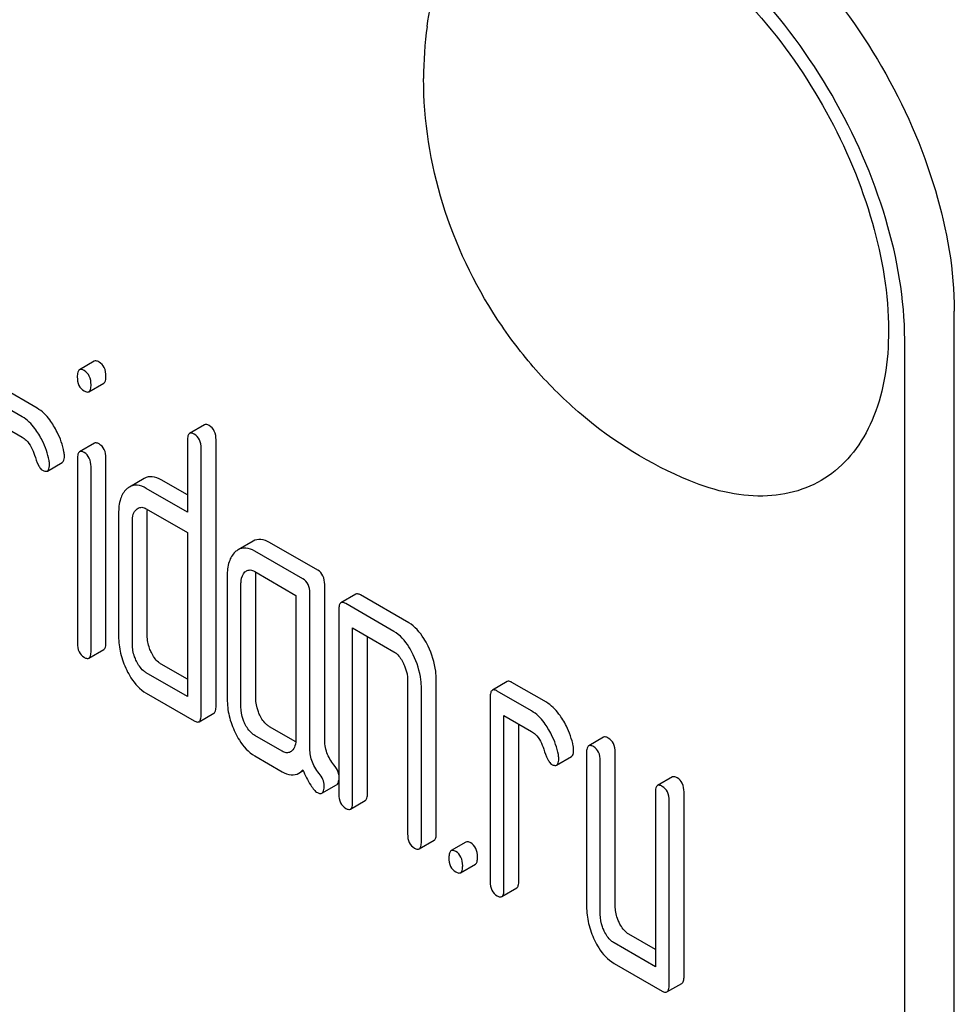
# Model space of a CAD drawing. Units: millimetres. Extents: x 0 to 6269, y -4 to 4433.
# Drawn here: x 4825 to 4838, y 2524 to 2538 of the extents above; entities that cross this region are included whole.
import ezdxf

# ---------------------------------------------------------------- set-up
doc = ezdxf.new("R2010")
doc.units = ezdxf.units.MM
doc.header["$LTSCALE"] = 344.776119
doc.layers.get('0').update_dxf_attribs({"linetype": 'CONTINUOUS'})

msp = doc.modelspace()

# ---------------------------------------------------------------- linework, layer by layer
at = {"color": 7, "linetype": 'Continuous'}
for p, q in [((4838.344, 2411.146), (4838.344, 2533.621)), ((4837.637, 2410.737), (4837.637, 2533.213)), ((4826.087, 2532.908), (4825.875, 2532.785)), ((4825.272, 2532.239), (4824.781, 2532.522)), ((4826.01, 2532.474), (4826.222, 2532.597)), ((4825.06, 2532.117), (4824.569, 2532.4)), ((4824.667, 2532.051), (4825.06, 2531.825)), ((4827.657, 2532.002), (4827.445, 2531.879)), ((4827.414, 2531.779), (4827.414, 2530.758)), ((4827.822, 2527.995), (4827.822, 2531.788)), ((4826.089, 2531.74), (4825.877, 2531.617)), ((4827.61, 2527.872), (4827.61, 2531.666)), ((4825.846, 2531.52), (4825.846, 2528.89)), ((4826.253, 2528.901), (4826.253, 2531.53)), ((4825.418, 2531.344), (4825.63, 2531.467)), ((4826.04, 2528.778), (4826.04, 2531.407)), ((4826.799, 2531.238), (4826.587, 2531.116)), ((4827.414, 2531.003), (4827.039, 2531.219)), ((4827.414, 2530.758), (4826.827, 2531.096)), ((4826.827, 2530.804), (4827.414, 2530.466)), ((4826.433, 2530.74), (4826.433, 2528.989)), ((4826.841, 2528.999), (4826.841, 2530.749)), ((4826.629, 2528.876), (4826.629, 2530.627)), ((4827.414, 2530.466), (4827.414, 2528.131)), ((4828.349, 2530.344), (4828.137, 2530.222)), ((4829.272, 2529.93), (4828.585, 2530.326)), ((4829.06, 2529.807), (4828.373, 2530.204)), ((4827.981, 2529.847), (4827.981, 2528.096)), ((4828.373, 2529.912), (4828.961, 2529.572)), ((4828.389, 2528.105), (4828.389, 2529.856)), ((4828.177, 2527.982), (4828.177, 2529.733)), ((4829.37, 2527.533), (4829.37, 2529.727)), ((4828.961, 2529.572), (4828.961, 2527.529)), ((4829.158, 2527.41), (4829.158, 2529.605)), ((4829.815, 2529.589), (4829.602, 2529.466)), ((4830.568, 2529.181), (4829.882, 2529.578)), ((4830.356, 2529.059), (4829.67, 2529.455)), ((4829.572, 2529.366), (4829.572, 2526.739)), ((4829.768, 2526.626), (4829.768, 2529.107)), ((4829.768, 2529.107), (4830.356, 2528.767)), ((4829.98, 2526.749), (4829.98, 2528.984)), ((4826.01, 2528.678), (4826.222, 2528.8)), ((4827.414, 2528.376), (4827.039, 2528.592)), ((4827.414, 2528.131), (4826.827, 2528.47)), ((4830.552, 2528.362), (4830.552, 2526.173)), ((4830.961, 2526.182), (4830.961, 2528.371)), ((4831.972, 2528.343), (4831.76, 2528.22)), ((4832.53, 2528.049), (4832.04, 2528.332)), ((4826.827, 2528.178), (4827.512, 2527.783)), ((4830.749, 2526.06), (4830.749, 2528.249)), ((4832.318, 2527.926), (4831.828, 2528.209)), ((4831.729, 2528.12), (4831.729, 2525.494)), ((4827.579, 2527.772), (4827.791, 2527.894)), ((4831.926, 2525.38), (4831.926, 2527.861)), ((4831.926, 2527.861), (4832.318, 2527.634)), ((4832.138, 2525.503), (4832.138, 2527.738)), ((4828.765, 2527.351), (4828.373, 2527.577)), ((4828.959, 2527.484), (4828.585, 2527.7)), ((4833.346, 2527.55), (4833.134, 2527.427)), ((4828.373, 2527.286), (4828.765, 2527.059)), ((4833.103, 2527.327), (4833.103, 2525.139)), ((4833.511, 2525.148), (4833.511, 2527.336)), ((4832.676, 2527.154), (4832.888, 2527.276)), ((4833.299, 2525.025), (4833.299, 2527.214)), ((4829.003, 2527.038), (4829.064, 2527.074)), ((4829.329, 2526.752), (4829.541, 2526.874)), ((4834.327, 2526.984), (4834.114, 2526.861)), ((4834.084, 2526.761), (4834.084, 2524.28)), ((4834.492, 2524.144), (4834.492, 2526.77)), ((4829.737, 2526.526), (4829.949, 2526.648)), ((4834.28, 2524.021), (4834.28, 2526.648)), ((4830.718, 2525.96), (4830.93, 2526.082)), ((4831.384, 2526.056), (4831.172, 2525.934)), ((4831.306, 2525.62), (4831.518, 2525.742)), ((4831.895, 2525.28), (4832.107, 2525.403)), ((4834.084, 2524.28), (4833.495, 2524.62)), ((4834.084, 2524.525), (4833.707, 2524.743)), ((4833.495, 2524.328), (4834.182, 2523.932)), ((4834.249, 2523.921), (4834.461, 2524.043))]:
    msp.add_line(p, q, dxfattribs=at)
msp.add_arc((4836.452, 2536.939), 5.672, 172.4904, 180.017, dxfattribs=at)
for points, knots in [([(4834.809, 2539.745), (4835.311, 2539.455), (4836.261, 2538.656), (4837.369, 2537.141), (4838.127, 2535.423), (4838.344, 2534.201), (4838.344, 2533.621)], [0, 0, 0, 0, 0.237218, 0.499999, 0.762781, 1, 1, 1, 1]), ([(4830.829, 2537.68), (4830.856, 2537.888), (4830.944, 2538.28), (4831.196, 2538.799), (4831.559, 2539.198), (4832.021, 2539.451), (4832.555, 2539.547), (4833.137, 2539.486), (4833.745, 2539.277), (4834.363, 2538.931), (4834.97, 2538.459), (4835.751, 2537.671), (4836.571, 2536.493), (4837.222, 2534.95), (4837.407, 2533.862), (4837.407, 2533.346)], [0, 0, 0, 0, 0.055904, 0.106194, 0.152484, 0.197428, 0.244098, 0.295037, 0.351714, 0.414521, 0.483007, 0.556118, 0.709909, 0.862352, 1, 1, 1, 1]), ([(4837.637, 2533.213), (4837.637, 2533.792), (4837.42, 2535.015), (4836.662, 2536.732), (4835.554, 2538.247), (4834.604, 2539.047), (4834.102, 2539.337)], [0, 0, 0, 0, 0.237219, 0.500001, 0.762782, 1, 1, 1, 1]), ([(4834.566, 2531.207), (4834.01, 2531.436), (4833.226, 2531.923), (4832.365, 2532.772), (4831.629, 2533.739), (4830.972, 2535.121), (4830.78, 2536.335), (4830.78, 2536.937)], [0, 0, 0, 0, 0.249076, 0.374338, 0.499925, 0.75056, 1, 1, 1, 1]), ([(4837.407, 2533.346), (4837.407, 2533.129), (4837.377, 2532.715), (4837.226, 2532.14), (4836.971, 2531.66), (4836.617, 2531.292), (4836.176, 2531.057), (4835.668, 2530.965), (4835.117, 2531.014), (4834.751, 2531.13), (4834.566, 2531.207)], [0, 0, 0, 0, 0.148138, 0.282054, 0.403297, 0.515783, 0.625563, 0.739455, 0.863133, 1, 1, 1, 1]), ([(4826.154, 2532.897), (4826.148, 2532.901), (4826.128, 2532.911), (4826.101, 2532.916), (4826.087, 2532.908)], [0, 0, 0, 0, 0.327888, 1, 1, 1, 1]), ([(4826.253, 2532.694), (4826.253, 2532.736), (4826.242, 2532.817), (4826.186, 2532.879), (4826.154, 2532.897)], [0, 0, 0, 0, 0.538333, 1, 1, 1, 1]), ([(4825.875, 2532.785), (4825.863, 2532.778), (4825.845, 2532.743), (4825.844, 2532.707), (4825.844, 2532.685)], [0, 0, 0, 0, 0.383453, 1, 1, 1, 1]), ([(4825.942, 2532.774), (4825.936, 2532.778), (4825.916, 2532.789), (4825.889, 2532.793), (4825.875, 2532.785)], [0, 0, 0, 0, 0.327888, 1, 1, 1, 1]), ([(4826.04, 2532.572), (4826.04, 2532.614), (4826.03, 2532.694), (4825.973, 2532.756), (4825.942, 2532.774)], [0, 0, 0, 0, 0.538333, 1, 1, 1, 1]), ([(4825.844, 2532.685), (4825.844, 2532.644), (4825.854, 2532.563), (4825.911, 2532.503), (4825.942, 2532.485)], [0, 0, 0, 0, 0.534954, 1, 1, 1, 1]), ([(4826.222, 2532.597), (4826.234, 2532.603), (4826.252, 2532.638), (4826.253, 2532.673), (4826.253, 2532.694)], [0, 0, 0, 0, 0.382541, 1, 1, 1, 1]), ([(4825.942, 2532.485), (4825.949, 2532.482), (4825.969, 2532.471), (4825.996, 2532.466), (4826.01, 2532.474)], [0, 0, 0, 0, 0.325559, 1, 1, 1, 1]), ([(4826.01, 2532.474), (4826.021, 2532.481), (4826.039, 2532.515), (4826.04, 2532.55), (4826.04, 2532.572)], [0, 0, 0, 0, 0.382541, 1, 1, 1, 1]), ([(4825.507, 2531.989), (4825.49, 2532.018), (4825.426, 2532.113), (4825.343, 2532.198), (4825.272, 2532.239)], [0, 0, 0, 0, 0.286774, 1, 1, 1, 1]), ([(4825.295, 2531.867), (4825.278, 2531.895), (4825.214, 2531.99), (4825.131, 2532.076), (4825.06, 2532.117)], [0, 0, 0, 0, 0.286774, 1, 1, 1, 1]), ([(4825.654, 2531.616), (4825.635, 2531.714), (4825.591, 2531.843), (4825.525, 2531.96), (4825.507, 2531.989)], [0, 0, 0, 0, 0.745342, 1, 1, 1, 1]), ([(4827.724, 2531.991), (4827.717, 2531.994), (4827.697, 2532.005), (4827.67, 2532.01), (4827.657, 2532.002)], [0, 0, 0, 0, 0.327898, 1, 1, 1, 1]), ([(4827.822, 2531.788), (4827.822, 2531.83), (4827.811, 2531.911), (4827.755, 2531.973), (4827.724, 2531.991)], [0, 0, 0, 0, 0.538333, 1, 1, 1, 1]), ([(4825.06, 2531.825), (4825.08, 2531.813), (4825.163, 2531.748), (4825.21, 2531.648), (4825.234, 2531.572)], [0, 0, 0, 0, 0.230923, 1, 1, 1, 1]), ([(4825.442, 2531.493), (4825.423, 2531.591), (4825.379, 2531.721), (4825.313, 2531.838), (4825.295, 2531.867)], [0, 0, 0, 0, 0.745342, 1, 1, 1, 1]), ([(4827.445, 2531.879), (4827.433, 2531.872), (4827.415, 2531.837), (4827.414, 2531.801), (4827.414, 2531.779)], [0, 0, 0, 0, 0.38345, 1, 1, 1, 1]), ([(4827.512, 2531.868), (4827.505, 2531.872), (4827.485, 2531.883), (4827.458, 2531.887), (4827.445, 2531.879)], [0, 0, 0, 0, 0.327898, 1, 1, 1, 1]), ([(4827.61, 2531.666), (4827.61, 2531.708), (4827.599, 2531.788), (4827.543, 2531.85), (4827.512, 2531.868)], [0, 0, 0, 0, 0.538333, 1, 1, 1, 1]), ([(4826.154, 2531.729), (4826.148, 2531.733), (4826.129, 2531.743), (4826.102, 2531.747), (4826.089, 2531.74)], [0, 0, 0, 0, 0.32626, 1, 1, 1, 1]), ([(4826.253, 2531.53), (4826.253, 2531.571), (4826.241, 2531.651), (4826.186, 2531.712), (4826.154, 2531.729)], [0, 0, 0, 0, 0.533955, 1, 1, 1, 1]), ([(4825.234, 2531.572), (4825.25, 2531.522), (4825.273, 2531.455), (4825.314, 2531.384), (4825.335, 2531.362), (4825.346, 2531.356)], [0, 0, 0, 0, 0.640727, 0.851737, 1, 1, 1, 1]), ([(4825.63, 2531.467), (4825.635, 2531.47), (4825.659, 2531.494), (4825.66, 2531.532), (4825.66, 2531.56)], [0, 0, 0, 0, 0.17964, 1, 1, 1, 1]), ([(4825.877, 2531.617), (4825.865, 2531.611), (4825.847, 2531.576), (4825.846, 2531.541), (4825.846, 2531.52)], [0, 0, 0, 0, 0.385654, 1, 1, 1, 1]), ([(4825.942, 2531.607), (4825.936, 2531.611), (4825.916, 2531.621), (4825.89, 2531.625), (4825.877, 2531.617)], [0, 0, 0, 0, 0.32626, 1, 1, 1, 1]), ([(4826.04, 2531.407), (4826.04, 2531.449), (4826.029, 2531.528), (4825.973, 2531.589), (4825.942, 2531.607)], [0, 0, 0, 0, 0.533955, 1, 1, 1, 1]), ([(4825.346, 2531.356), (4825.353, 2531.352), (4825.374, 2531.341), (4825.403, 2531.336), (4825.418, 2531.344)], [0, 0, 0, 0, 0.326454, 1, 1, 1, 1]), ([(4825.418, 2531.344), (4825.423, 2531.347), (4825.447, 2531.372), (4825.448, 2531.41), (4825.448, 2531.437)], [0, 0, 0, 0, 0.17964, 1, 1, 1, 1]), ([(4827.039, 2531.219), (4827, 2531.241), (4826.92, 2531.276), (4826.832, 2531.257), (4826.799, 2531.238)], [0, 0, 0, 0, 0.543456, 1, 1, 1, 1]), ([(4826.547, 2531.086), (4826.506, 2531.049), (4826.443, 2530.935), (4826.433, 2530.81), (4826.433, 2530.74)], [0, 0, 0, 0, 0.438434, 1, 1, 1, 1]), ([(4826.827, 2531.096), (4826.788, 2531.119), (4826.707, 2531.153), (4826.62, 2531.135), (4826.587, 2531.116)], [0, 0, 0, 0, 0.543456, 1, 1, 1, 1]), ([(4826.629, 2530.627), (4826.629, 2530.661), (4826.634, 2530.723), (4826.667, 2530.779), (4826.688, 2530.797)], [0, 0, 0, 0, 0.547246, 1, 1, 1, 1]), ([(4826.71, 2530.813), (4826.725, 2530.823), (4826.768, 2530.833), (4826.808, 2530.816), (4826.827, 2530.804)], [0, 0, 0, 0, 0.448658, 1, 1, 1, 1]), ([(4828.585, 2530.326), (4828.547, 2530.348), (4828.468, 2530.382), (4828.382, 2530.363), (4828.349, 2530.344)], [0, 0, 0, 0, 0.541525, 1, 1, 1, 1]), ([(4828.373, 2530.204), (4828.335, 2530.226), (4828.256, 2530.259), (4828.17, 2530.24), (4828.137, 2530.222)], [0, 0, 0, 0, 0.541525, 1, 1, 1, 1]), ([(4828.096, 2530.191), (4828.056, 2530.154), (4827.991, 2530.041), (4827.981, 2529.916), (4827.981, 2529.847)], [0, 0, 0, 0, 0.444024, 1, 1, 1, 1]), ([(4828.177, 2529.733), (4828.177, 2529.751), (4828.179, 2529.811), (4828.202, 2529.876), (4828.234, 2529.905)], [0, 0, 0, 0, 0.288524, 1, 1, 1, 1]), ([(4828.255, 2529.921), (4828.271, 2529.93), (4828.314, 2529.94), (4828.353, 2529.923), (4828.373, 2529.912)], [0, 0, 0, 0, 0.448658, 1, 1, 1, 1]), ([(4829.158, 2529.605), (4829.158, 2529.647), (4829.147, 2529.727), (4829.091, 2529.789), (4829.06, 2529.807)], [0, 0, 0, 0, 0.538334, 1, 1, 1, 1]), ([(4829.37, 2529.727), (4829.37, 2529.769), (4829.359, 2529.85), (4829.303, 2529.912), (4829.272, 2529.93)], [0, 0, 0, 0, 0.538334, 1, 1, 1, 1]), ([(4829.882, 2529.578), (4829.875, 2529.581), (4829.855, 2529.592), (4829.828, 2529.596), (4829.815, 2529.589)], [0, 0, 0, 0, 0.327898, 1, 1, 1, 1]), ([(4829.602, 2529.466), (4829.59, 2529.459), (4829.572, 2529.424), (4829.572, 2529.388), (4829.572, 2529.366)], [0, 0, 0, 0, 0.38345, 1, 1, 1, 1]), ([(4829.67, 2529.455), (4829.663, 2529.459), (4829.643, 2529.469), (4829.616, 2529.474), (4829.602, 2529.466)], [0, 0, 0, 0, 0.327898, 1, 1, 1, 1]), ([(4830.844, 2528.848), (4830.826, 2528.886), (4830.757, 2529.013), (4830.657, 2529.13), (4830.568, 2529.181)], [0, 0, 0, 0, 0.290619, 1, 1, 1, 1]), ([(4826.433, 2528.989), (4826.433, 2528.908), (4826.452, 2528.741), (4826.511, 2528.584), (4826.548, 2528.508)], [0, 0, 0, 0, 0.489246, 1, 1, 1, 1]), ([(4826.9, 2528.757), (4826.89, 2528.777), (4826.857, 2528.853), (4826.841, 2528.937), (4826.841, 2528.999)], [0, 0, 0, 0, 0.26312, 1, 1, 1, 1]), ([(4830.632, 2528.726), (4830.613, 2528.764), (4830.545, 2528.891), (4830.445, 2529.007), (4830.356, 2529.059)], [0, 0, 0, 0, 0.290619, 1, 1, 1, 1]), ([(4825.846, 2528.89), (4825.846, 2528.848), (4825.855, 2528.768), (4825.912, 2528.707), (4825.942, 2528.689)], [0, 0, 0, 0, 0.543357, 1, 1, 1, 1]), ([(4826.222, 2528.8), (4826.233, 2528.807), (4826.252, 2528.843), (4826.253, 2528.878), (4826.253, 2528.901)], [0, 0, 0, 0, 0.379509, 1, 1, 1, 1]), ([(4826.688, 2528.635), (4826.678, 2528.655), (4826.645, 2528.731), (4826.629, 2528.815), (4826.629, 2528.876)], [0, 0, 0, 0, 0.268626, 1, 1, 1, 1]), ([(4830.961, 2528.371), (4830.961, 2528.411), (4830.95, 2528.575), (4830.898, 2528.736), (4830.844, 2528.848)], [0, 0, 0, 0, 0.240527, 1, 1, 1, 1]), ([(4825.942, 2528.689), (4825.949, 2528.685), (4825.969, 2528.675), (4825.996, 2528.67), (4826.01, 2528.678)], [0, 0, 0, 0, 0.325072, 1, 1, 1, 1]), ([(4826.01, 2528.678), (4826.021, 2528.685), (4826.04, 2528.72), (4826.04, 2528.756), (4826.04, 2528.778)], [0, 0, 0, 0, 0.379509, 1, 1, 1, 1]), ([(4827.039, 2528.592), (4827.025, 2528.6), (4826.966, 2528.643), (4826.925, 2528.706), (4826.9, 2528.757)], [0, 0, 0, 0, 0.221221, 1, 1, 1, 1]), ([(4830.356, 2528.767), (4830.371, 2528.759), (4830.429, 2528.715), (4830.469, 2528.651), (4830.494, 2528.6)], [0, 0, 0, 0, 0.228325, 1, 1, 1, 1]), ([(4830.749, 2528.249), (4830.749, 2528.288), (4830.738, 2528.453), (4830.686, 2528.613), (4830.632, 2528.726)], [0, 0, 0, 0, 0.240527, 1, 1, 1, 1]), ([(4826.827, 2528.47), (4826.813, 2528.478), (4826.753, 2528.521), (4826.712, 2528.584), (4826.688, 2528.635)], [0, 0, 0, 0, 0.227937, 1, 1, 1, 1]), ([(4830.494, 2528.6), (4830.503, 2528.58), (4830.536, 2528.505), (4830.552, 2528.422), (4830.552, 2528.362)], [0, 0, 0, 0, 0.268336, 1, 1, 1, 1]), ([(4826.548, 2528.508), (4826.566, 2528.47), (4826.635, 2528.343), (4826.737, 2528.23), (4826.827, 2528.178)], [0, 0, 0, 0, 0.286698, 1, 1, 1, 1]), ([(4832.04, 2528.332), (4832.033, 2528.336), (4832.013, 2528.346), (4831.986, 2528.351), (4831.972, 2528.343)], [0, 0, 0, 0, 0.327898, 1, 1, 1, 1]), ([(4831.76, 2528.22), (4831.748, 2528.213), (4831.73, 2528.178), (4831.729, 2528.142), (4831.729, 2528.12)], [0, 0, 0, 0, 0.38345, 1, 1, 1, 1]), ([(4831.828, 2528.209), (4831.821, 2528.213), (4831.801, 2528.224), (4831.774, 2528.228), (4831.76, 2528.22)], [0, 0, 0, 0, 0.327898, 1, 1, 1, 1]), ([(4827.791, 2527.894), (4827.803, 2527.901), (4827.821, 2527.937), (4827.822, 2527.972), (4827.822, 2527.995)], [0, 0, 0, 0, 0.379509, 1, 1, 1, 1]), ([(4827.981, 2528.096), (4827.981, 2528.015), (4828, 2527.848), (4828.058, 2527.692), (4828.094, 2527.616)], [0, 0, 0, 0, 0.490736, 1, 1, 1, 1]), ([(4828.234, 2527.742), (4828.224, 2527.762), (4828.191, 2527.839), (4828.177, 2527.922), (4828.177, 2527.982)], [0, 0, 0, 0, 0.26917, 1, 1, 1, 1]), ([(4828.446, 2527.865), (4828.436, 2527.885), (4828.404, 2527.961), (4828.389, 2528.044), (4828.389, 2528.105)], [0, 0, 0, 0, 0.263588, 1, 1, 1, 1]), ([(4832.765, 2527.799), (4832.748, 2527.827), (4832.684, 2527.922), (4832.601, 2528.008), (4832.53, 2528.049)], [0, 0, 0, 0, 0.286774, 1, 1, 1, 1]), ([(4827.579, 2527.772), (4827.591, 2527.779), (4827.609, 2527.814), (4827.61, 2527.85), (4827.61, 2527.872)], [0, 0, 0, 0, 0.379509, 1, 1, 1, 1]), ([(4828.585, 2527.7), (4828.571, 2527.708), (4828.511, 2527.75), (4828.47, 2527.814), (4828.446, 2527.865)], [0, 0, 0, 0, 0.221221, 1, 1, 1, 1]), ([(4832.553, 2527.676), (4832.536, 2527.704), (4832.472, 2527.8), (4832.389, 2527.885), (4832.318, 2527.926)], [0, 0, 0, 0, 0.286774, 1, 1, 1, 1]), ([(4827.512, 2527.783), (4827.518, 2527.779), (4827.538, 2527.768), (4827.565, 2527.764), (4827.579, 2527.772)], [0, 0, 0, 0, 0.325072, 1, 1, 1, 1]), ([(4828.373, 2527.577), (4828.359, 2527.586), (4828.299, 2527.628), (4828.258, 2527.692), (4828.234, 2527.742)], [0, 0, 0, 0, 0.227937, 1, 1, 1, 1]), ([(4832.913, 2527.425), (4832.894, 2527.523), (4832.849, 2527.653), (4832.783, 2527.77), (4832.765, 2527.799)], [0, 0, 0, 0, 0.745342, 1, 1, 1, 1]), ([(4828.094, 2527.616), (4828.112, 2527.578), (4828.181, 2527.451), (4828.283, 2527.337), (4828.373, 2527.286)], [0, 0, 0, 0, 0.286852, 1, 1, 1, 1]), ([(4832.318, 2527.634), (4832.339, 2527.622), (4832.421, 2527.557), (4832.468, 2527.458), (4832.492, 2527.382)], [0, 0, 0, 0, 0.230923, 1, 1, 1, 1]), ([(4832.701, 2527.303), (4832.681, 2527.401), (4832.637, 2527.53), (4832.571, 2527.647), (4832.553, 2527.676)], [0, 0, 0, 0, 0.745342, 1, 1, 1, 1]), ([(4828.961, 2527.529), (4828.961, 2527.495), (4828.956, 2527.432), (4828.923, 2527.375), (4828.903, 2527.356)], [0, 0, 0, 0, 0.547635, 1, 1, 1, 1]), ([(4829.503, 2527.157), (4829.46, 2527.208), (4829.389, 2527.327), (4829.37, 2527.464), (4829.37, 2527.533)], [0, 0, 0, 0, 0.492681, 1, 1, 1, 1]), ([(4833.134, 2527.427), (4833.122, 2527.421), (4833.104, 2527.385), (4833.103, 2527.349), (4833.103, 2527.327)], [0, 0, 0, 0, 0.38345, 1, 1, 1, 1]), ([(4833.201, 2527.416), (4833.194, 2527.42), (4833.174, 2527.431), (4833.147, 2527.435), (4833.134, 2527.427)], [0, 0, 0, 0, 0.327898, 1, 1, 1, 1]), ([(4833.413, 2527.539), (4833.406, 2527.543), (4833.386, 2527.553), (4833.359, 2527.558), (4833.346, 2527.55)], [0, 0, 0, 0, 0.327898, 1, 1, 1, 1]), ([(4833.511, 2527.336), (4833.511, 2527.378), (4833.5, 2527.459), (4833.444, 2527.521), (4833.413, 2527.539)], [0, 0, 0, 0, 0.538334, 1, 1, 1, 1]), ([(4828.882, 2527.341), (4828.865, 2527.331), (4828.821, 2527.323), (4828.783, 2527.341), (4828.765, 2527.351)], [0, 0, 0, 0, 0.496919, 1, 1, 1, 1]), ([(4829.291, 2527.035), (4829.245, 2527.089), (4829.175, 2527.21), (4829.158, 2527.346), (4829.158, 2527.41)], [0, 0, 0, 0, 0.526806, 1, 1, 1, 1]), ([(4832.492, 2527.382), (4832.508, 2527.331), (4832.531, 2527.265), (4832.573, 2527.194), (4832.594, 2527.172), (4832.604, 2527.165)], [0, 0, 0, 0, 0.640731, 0.851744, 1, 1, 1, 1]), ([(4832.888, 2527.276), (4832.893, 2527.279), (4832.918, 2527.304), (4832.919, 2527.342), (4832.919, 2527.369)], [0, 0, 0, 0, 0.179642, 1, 1, 1, 1]), ([(4833.299, 2527.214), (4833.299, 2527.256), (4833.288, 2527.337), (4833.232, 2527.398), (4833.201, 2527.416)], [0, 0, 0, 0, 0.538334, 1, 1, 1, 1]), ([(4829.572, 2527.013), (4829.57, 2527.026), (4829.559, 2527.079), (4829.529, 2527.126), (4829.503, 2527.157)], [0, 0, 0, 0, 0.23921, 1, 1, 1, 1]), ([(4832.604, 2527.165), (4832.611, 2527.161), (4832.633, 2527.15), (4832.662, 2527.145), (4832.676, 2527.154)], [0, 0, 0, 0, 0.32646, 1, 1, 1, 1]), ([(4832.676, 2527.154), (4832.681, 2527.157), (4832.706, 2527.181), (4832.706, 2527.219), (4832.706, 2527.247)], [0, 0, 0, 0, 0.179642, 1, 1, 1, 1]), ([(4828.765, 2527.059), (4828.804, 2527.037), (4828.883, 2527.002), (4828.97, 2527.019), (4829.003, 2527.038)], [0, 0, 0, 0, 0.545658, 1, 1, 1, 1]), ([(4829.003, 2527.038), (4829.008, 2527.041), (4829.029, 2527.054), (4829.047, 2527.071), (4829.06, 2527.085)], [0, 0, 0, 0, 0.237531, 1, 1, 1, 1]), ([(4829.06, 2527.085), (4829.092, 2527.01), (4829.139, 2526.91), (4829.213, 2526.805), (4829.248, 2526.771), (4829.266, 2526.762)], [0, 0, 0, 0, 0.63327, 0.84718, 1, 1, 1, 1]), ([(4829.362, 2526.858), (4829.362, 2526.889), (4829.349, 2526.954), (4829.312, 2527.009), (4829.291, 2527.035)], [0, 0, 0, 0, 0.481886, 1, 1, 1, 1]), ([(4829.541, 2526.874), (4829.546, 2526.877), (4829.564, 2526.893), (4829.569, 2526.92), (4829.572, 2526.94)], [0, 0, 0, 0, 0.192606, 1, 1, 1, 1]), ([(4834.114, 2526.861), (4834.102, 2526.854), (4834.084, 2526.819), (4834.084, 2526.783), (4834.084, 2526.761)], [0, 0, 0, 0, 0.38345, 1, 1, 1, 1]), ([(4834.182, 2526.85), (4834.175, 2526.854), (4834.155, 2526.865), (4834.128, 2526.869), (4834.114, 2526.861)], [0, 0, 0, 0, 0.327898, 1, 1, 1, 1]), ([(4834.394, 2526.973), (4834.387, 2526.976), (4834.367, 2526.987), (4834.34, 2526.991), (4834.327, 2526.984)], [0, 0, 0, 0, 0.327898, 1, 1, 1, 1]), ([(4834.492, 2526.77), (4834.492, 2526.812), (4834.481, 2526.893), (4834.425, 2526.955), (4834.394, 2526.973)], [0, 0, 0, 0, 0.538334, 1, 1, 1, 1]), ([(4829.266, 2526.762), (4829.272, 2526.758), (4829.291, 2526.748), (4829.316, 2526.744), (4829.329, 2526.752)], [0, 0, 0, 0, 0.320917, 1, 1, 1, 1]), ([(4829.329, 2526.752), (4829.342, 2526.759), (4829.361, 2526.797), (4829.362, 2526.834), (4829.362, 2526.858)], [0, 0, 0, 0, 0.377583, 1, 1, 1, 1]), ([(4829.572, 2526.739), (4829.572, 2526.697), (4829.581, 2526.616), (4829.638, 2526.555), (4829.67, 2526.537)], [0, 0, 0, 0, 0.539315, 1, 1, 1, 1]), ([(4829.949, 2526.648), (4829.961, 2526.655), (4829.979, 2526.691), (4829.98, 2526.726), (4829.98, 2526.749)], [0, 0, 0, 0, 0.379509, 1, 1, 1, 1]), ([(4834.28, 2526.648), (4834.28, 2526.69), (4834.269, 2526.77), (4834.213, 2526.832), (4834.182, 2526.85)], [0, 0, 0, 0, 0.538334, 1, 1, 1, 1]), ([(4829.737, 2526.526), (4829.749, 2526.533), (4829.767, 2526.568), (4829.768, 2526.604), (4829.768, 2526.626)], [0, 0, 0, 0, 0.379509, 1, 1, 1, 1]), ([(4829.67, 2526.537), (4829.676, 2526.533), (4829.696, 2526.523), (4829.723, 2526.518), (4829.737, 2526.526)], [0, 0, 0, 0, 0.325072, 1, 1, 1, 1]), ([(4830.552, 2526.173), (4830.552, 2526.131), (4830.562, 2526.05), (4830.619, 2525.989), (4830.65, 2525.971)], [0, 0, 0, 0, 0.539315, 1, 1, 1, 1]), ([(4830.93, 2526.082), (4830.942, 2526.089), (4830.96, 2526.124), (4830.961, 2526.16), (4830.961, 2526.182)], [0, 0, 0, 0, 0.379509, 1, 1, 1, 1]), ([(4830.718, 2525.96), (4830.729, 2525.966), (4830.748, 2526.002), (4830.749, 2526.038), (4830.749, 2526.06)], [0, 0, 0, 0, 0.379509, 1, 1, 1, 1]), ([(4831.451, 2526.045), (4831.445, 2526.049), (4831.425, 2526.06), (4831.397, 2526.064), (4831.384, 2526.056)], [0, 0, 0, 0, 0.327898, 1, 1, 1, 1]), ([(4831.549, 2525.843), (4831.549, 2525.885), (4831.538, 2525.965), (4831.482, 2526.027), (4831.451, 2526.045)], [0, 0, 0, 0, 0.538333, 1, 1, 1, 1]), ([(4830.65, 2525.971), (4830.657, 2525.967), (4830.677, 2525.956), (4830.704, 2525.952), (4830.718, 2525.96)], [0, 0, 0, 0, 0.325072, 1, 1, 1, 1]), ([(4831.172, 2525.934), (4831.16, 2525.927), (4831.142, 2525.891), (4831.141, 2525.856), (4831.141, 2525.833)], [0, 0, 0, 0, 0.38345, 1, 1, 1, 1]), ([(4831.239, 2525.923), (4831.232, 2525.927), (4831.212, 2525.937), (4831.185, 2525.942), (4831.172, 2525.934)], [0, 0, 0, 0, 0.327898, 1, 1, 1, 1]), ([(4831.337, 2525.72), (4831.337, 2525.762), (4831.326, 2525.843), (4831.27, 2525.905), (4831.239, 2525.923)], [0, 0, 0, 0, 0.538333, 1, 1, 1, 1]), ([(4831.141, 2525.833), (4831.141, 2525.791), (4831.15, 2525.71), (4831.208, 2525.649), (4831.239, 2525.631)], [0, 0, 0, 0, 0.539315, 1, 1, 1, 1]), ([(4831.518, 2525.742), (4831.53, 2525.749), (4831.548, 2525.785), (4831.549, 2525.82), (4831.549, 2525.843)], [0, 0, 0, 0, 0.379509, 1, 1, 1, 1]), ([(4831.239, 2525.631), (4831.246, 2525.627), (4831.266, 2525.617), (4831.293, 2525.612), (4831.306, 2525.62)], [0, 0, 0, 0, 0.325072, 1, 1, 1, 1]), ([(4831.306, 2525.62), (4831.318, 2525.627), (4831.336, 2525.662), (4831.337, 2525.698), (4831.337, 2525.72)], [0, 0, 0, 0, 0.379509, 1, 1, 1, 1]), ([(4831.729, 2525.494), (4831.729, 2525.452), (4831.739, 2525.37), (4831.796, 2525.309), (4831.828, 2525.291)], [0, 0, 0, 0, 0.539315, 1, 1, 1, 1]), ([(4832.107, 2525.403), (4832.119, 2525.409), (4832.137, 2525.445), (4832.138, 2525.481), (4832.138, 2525.503)], [0, 0, 0, 0, 0.379509, 1, 1, 1, 1]), ([(4831.895, 2525.28), (4831.907, 2525.287), (4831.925, 2525.322), (4831.926, 2525.358), (4831.926, 2525.38)], [0, 0, 0, 0, 0.379509, 1, 1, 1, 1]), ([(4831.828, 2525.291), (4831.834, 2525.287), (4831.854, 2525.277), (4831.881, 2525.272), (4831.895, 2525.28)], [0, 0, 0, 0, 0.325072, 1, 1, 1, 1]), ([(4833.103, 2525.139), (4833.103, 2525.057), (4833.122, 2524.891), (4833.18, 2524.734), (4833.216, 2524.659)], [0, 0, 0, 0, 0.490736, 1, 1, 1, 1]), ([(4833.568, 2524.908), (4833.558, 2524.927), (4833.526, 2525.003), (4833.511, 2525.087), (4833.511, 2525.148)], [0, 0, 0, 0, 0.263588, 1, 1, 1, 1]), ([(4833.356, 2524.785), (4833.346, 2524.805), (4833.313, 2524.881), (4833.299, 2524.965), (4833.299, 2525.025)], [0, 0, 0, 0, 0.26917, 1, 1, 1, 1]), ([(4833.707, 2524.743), (4833.693, 2524.751), (4833.634, 2524.793), (4833.593, 2524.857), (4833.568, 2524.908)], [0, 0, 0, 0, 0.221221, 1, 1, 1, 1]), ([(4833.495, 2524.62), (4833.481, 2524.629), (4833.421, 2524.671), (4833.38, 2524.735), (4833.356, 2524.785)], [0, 0, 0, 0, 0.227937, 1, 1, 1, 1]), ([(4833.216, 2524.659), (4833.235, 2524.621), (4833.303, 2524.494), (4833.405, 2524.38), (4833.495, 2524.328)], [0, 0, 0, 0, 0.286853, 1, 1, 1, 1]), ([(4834.461, 2524.043), (4834.473, 2524.05), (4834.491, 2524.086), (4834.492, 2524.121), (4834.492, 2524.144)], [0, 0, 0, 0, 0.379509, 1, 1, 1, 1]), ([(4834.182, 2523.932), (4834.188, 2523.928), (4834.208, 2523.918), (4834.235, 2523.913), (4834.249, 2523.921)], [0, 0, 0, 0, 0.325072, 1, 1, 1, 1]), ([(4834.249, 2523.921), (4834.261, 2523.928), (4834.279, 2523.963), (4834.28, 2523.999), (4834.28, 2524.021)], [0, 0, 0, 0, 0.379509, 1, 1, 1, 1])]:
    msp.add_open_spline(points, degree=3, knots=knots, dxfattribs=at)
for points in [[(4825.448, 2531.437), (4825.448, 2531.456), (4825.446, 2531.475), (4825.442, 2531.493)], [(4825.66, 2531.56), (4825.66, 2531.578), (4825.658, 2531.597), (4825.654, 2531.616)], [(4826.587, 2531.116), (4826.572, 2531.107), (4826.559, 2531.097), (4826.547, 2531.086)], [(4826.688, 2530.797), (4826.694, 2530.803), (4826.702, 2530.809), (4826.71, 2530.813)], [(4826.841, 2530.749), (4826.841, 2530.765), (4826.842, 2530.78), (4826.844, 2530.795)], [(4828.137, 2530.222), (4828.123, 2530.213), (4828.109, 2530.203), (4828.096, 2530.191)], [(4828.234, 2529.905), (4828.24, 2529.911), (4828.248, 2529.916), (4828.255, 2529.921)], [(4828.389, 2529.856), (4828.389, 2529.871), (4828.39, 2529.886), (4828.391, 2529.901)], [(4832.919, 2527.369), (4832.919, 2527.388), (4832.916, 2527.407), (4832.913, 2527.425)], [(4828.903, 2527.356), (4828.896, 2527.351), (4828.889, 2527.345), (4828.882, 2527.341)], [(4832.706, 2527.247), (4832.706, 2527.265), (4832.704, 2527.284), (4832.701, 2527.303)]]:
    msp.add_open_spline(points, degree=3, dxfattribs=at)

doc.saveas('drawing.dxf')
